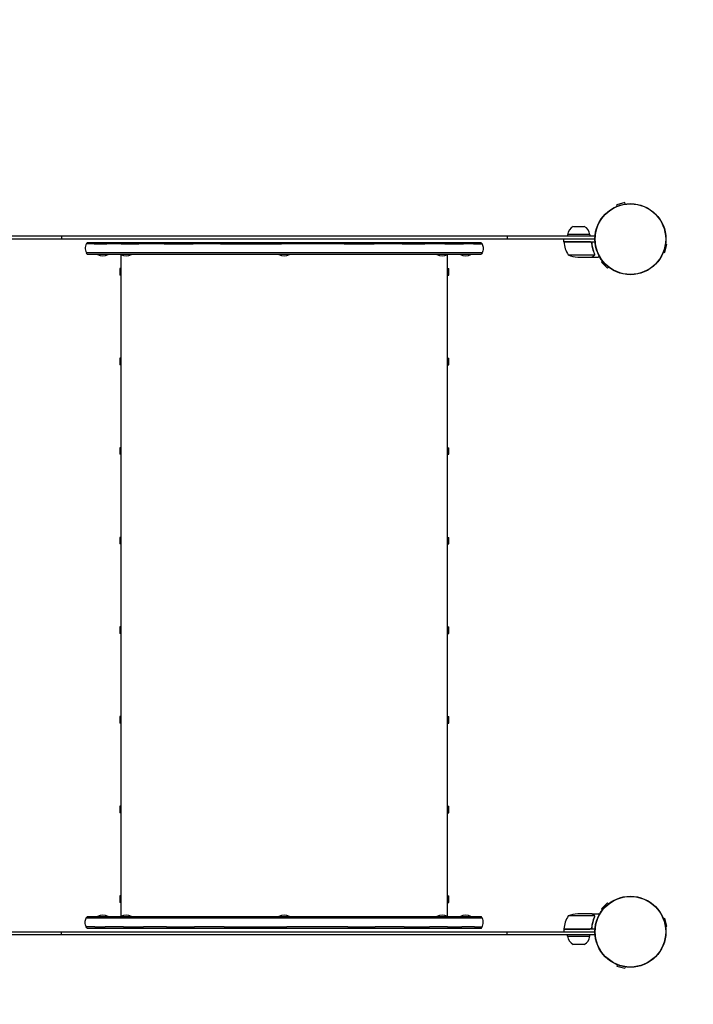
# Model space of a CAD drawing. Units: millimetres. Extents: x -3701 to 2963, y -2660 to 2963.
# Drawn here: x 128 to 1180, y -113 to 1425 of the extents above; entities that cross this region are included whole.
import ezdxf

# ---------------------------------------------------------------- set-up
doc = ezdxf.new("R2010")
doc.units = ezdxf.units.MM
doc.header["$LTSCALE"] = 20
doc.linetypes.add('HIDDEN', pattern=[9.525, 6.35, -3.175])
for name, color, linetype in [('2d', 230, 'Continuous'), ('ASTM-BufferZone', 240, 'HIDDEN'), ('ASTM-SafetyZone', 64, 'HIDDEN')]:
    doc.layers.add(name, color=color, linetype=linetype)

msp = doc.modelspace()

# ---------------------------------------------------------------- linework, layer by layer
at = {"layer": '2d'}
for p, q in [((1073.4, 1139.1), (1060.9, 1135.8)), ((1074, 1136.9), (1073.4, 1139.1)), ((1061.5, 1133.6), (1060.9, 1135.8)), ((992.8, 1101.8), (1009.6, 1101.8)), ((55.3, 1087), (1026.7, 1087)), ((1026.5, 1082), (55.5, 1082)), ((192.8, 1087), (192.8, 1082)), ((889.2, 1087), (889.2, 1082)), ((977.8, 1078), (977.8, 1082)), ((977.8, 1078), (1026.6, 1078)), ((1018.6, 1077.8), (977.8, 1077.8)), ((1018.7, 1089), (983.7, 1089)), ((983.7, 1089), (983.7, 1087)), ((1018.7, 1089), (1018.7, 1087)), ((1021.7, 1074.2), (1021.7, 1075.7)), ((1133.6, 1061.5), (1135.8, 1060.9)), ((1135.8, 1060.9), (1139.1, 1073.4)), ((1136.9, 1074), (1139.1, 1073.4)), ((286, 24.1), (286, 1057.9)), ((796, 24.1), (796, 1057.9)), ((984.8, 1057.3), (1025.6, 1057.3)), ((999.6, 1054), (1021.5, 1054)), ((1021.7, 1054), (1021.7, 1054.1)), ((1021.7, 1054), (1031.5, 1054)), ((1038.4, 1047.6), (1036.8, 1046)), ((1036.8, 1046), (1046, 1036.8)), ((284, 1036.1), (284, 1025.9)), ((286, 1036.1), (284, 1036.1)), ((796, 1036.1), (798, 1036.1)), ((798, 1025.9), (798, 1036.1)), ((1047.6, 1038.4), (1046, 1036.8)), ((286, 1025.9), (284, 1025.9)), ((796, 1025.9), (798, 1025.9)), ((284, 896.1), (284, 885.9)), ((286, 896.1), (284, 896.1)), ((796, 896.1), (798, 896.1)), ((798, 885.9), (798, 896.1)), ((286, 885.9), (284, 885.9)), ((796, 885.9), (798, 885.9)), ((284, 756.1), (284, 745.9)), ((286, 756.1), (284, 756.1)), ((796, 756.1), (798, 756.1)), ((798, 745.9), (798, 756.1)), ((286, 745.9), (284, 745.9)), ((796, 745.9), (798, 745.9)), ((284, 616.1), (284, 605.9)), ((286, 616.1), (284, 616.1)), ((796, 616.1), (798, 616.1)), ((798, 605.9), (798, 616.1)), ((286, 605.9), (284, 605.9)), ((796, 605.9), (798, 605.9)), ((284, 476.1), (284, 465.9)), ((286, 476.1), (284, 476.1)), ((286, 465.9), (284, 465.9)), ((796, 476.1), (798, 476.1)), ((796, 465.9), (798, 465.9)), ((798, 465.9), (798, 476.1)), ((284, 336.1), (284, 325.9)), ((286, 336.1), (284, 336.1)), ((286, 325.9), (284, 325.9)), ((796, 336.1), (798, 336.1)), ((796, 325.9), (798, 325.9)), ((798, 325.9), (798, 336.1)), ((284, 196.1), (284, 185.9)), ((286, 196.1), (284, 196.1)), ((286, 185.9), (284, 185.9)), ((796, 196.1), (798, 196.1)), ((796, 185.9), (798, 185.9)), ((798, 185.9), (798, 196.1)), ((284, 56.1), (284, 45.9)), ((286, 56.1), (284, 56.1)), ((796, 56.1), (798, 56.1)), ((798, 45.9), (798, 56.1)), ((286, 45.9), (284, 45.9)), ((796, 45.9), (798, 45.9)), ((1046, 45.2), (1036.8, 36)), ((1038.4, 34.4), (1036.8, 36)), ((1047.6, 43.6), (1046, 45.2)), ((1025.6, 24.7), (984.8, 24.7)), ((1021.5, 28), (999.6, 28)), ((1021.7, 28), (1031.5, 28)), ((1021.7, 28), (1021.7, 27.9)), ((1025.8, 23.8), (1025.8, 23.8)), ((1133.6, 20.5), (1135.8, 21.1)), ((1139.1, 8.6), (1135.8, 21.1)), ((55.5, 0), (1026.5, 0)), ((192.8, -5), (192.8, 0)), ((889.2, -5), (889.2, 0)), ((977.8, 4.2), (1018.6, 4.2)), ((1026.6, 4), (977.8, 4)), ((977.8, 4), (977.8, 0)), ((1021.7, 7.8), (1021.7, 6.3)), ((1136.9, 8), (1139.1, 8.6)), ((1026.7, -5), (55.3, -5)), ((983.7, -7), (983.7, -5)), ((983.7, -7), (1018.7, -7)), ((1018.7, -7), (1018.7, -5)), ((1009.6, -19.8), (992.8, -19.8)), ((1061.5, -51.6), (1060.9, -53.8)), ((1060.9, -53.8), (1073.4, -57.1)), ((1074, -54.9), (1073.4, -57.1))]:
    msp.add_line(p, q, dxfattribs=at)
for centre, radius in [((1082, 1082), 55.5), ((1082, 1082), 55.3), ((1082, 1082), 55.1), ((1082, 0), 55.5), ((1082, 0), 55.3), ((1082, 0), 55.1)]:
    msp.add_circle(centre, radius, dxfattribs=at)
for centre, radius, start, end in [((999.6, 1087.3), 16, 115.3156, 174.0587), ((1002.8, 1087.3), 16, 5.9413, 64.6844), ((245, 1067.5), 15, 140.7035, 207.8182), ((980.8, 1078), 3, 183.1912, 186.4728), ((1027.5, 1083.3), 50, 186.4728, 211.3497), ((257.5, 1074.3), 18.3, 242.9829, 297.0171), ((294.1, 1074.3), 18.3, 242.9829, 297.0171), ((541, 1074.3), 18.3, 242.9829, 297.0171), ((787.9, 1074.3), 18.3, 242.9829, 297.0171), ((824.5, 1074.3), 18.3, 242.9829, 297.0171), ((1002.8, 1103.9), 50, 248.8998, 266.3757), ((257.5, 7.7), 18.3, 62.9829, 117.0171), ((294.1, 7.7), 18.3, 62.9829, 117.0171), ((541, 7.7), 18.3, 62.9829, 117.0171), ((787.9, 7.7), 18.3, 62.9829, 117.0171), ((824.5, 7.7), 18.3, 62.9829, 117.0171), ((837, 14.5), 15, 320.7035, 27.8181), ((1027.5, -1.3), 50, 148.6503, 173.5272), ((1002.8, -21.9), 50, 93.6243, 111.1002), ((980.8, 4), 3, 173.5272, 176.8088), ((999.6, -5.3), 16, 185.9413, 244.6844), ((1002.8, -5.3), 16, 295.3156, 354.0587)]:
    msp.add_arc(centre, radius, start, end, dxfattribs=at)
for points, knots in [([(233.4, 1077), (233.4, 1077), (235.4, 1077), (243.4, 1077), (249.4, 1077), (265.1, 1077), (275, 1077), (297.9, 1077), (311.1, 1077), (340.2, 1077), (356.2, 1077), (390.1, 1077), (408, 1077), (445, 1077), (464.1, 1077), (502.5, 1077), (521.9, 1077), (560.1, 1077), (579.8, 1077), (619.1, 1077), (638.8, 1077), (677, 1077), (695.6, 1077), (730.4, 1077), (746.7, 1077), (776, 1077), (789, 1077), (811.3, 1077), (820.5, 1077), (835, 1077), (840.3, 1077), (847.1, 1077), (848.6, 1077), (848.6, 1077)], [0, 0, 0, 0, 0.0603832, 0.0603832, 0.1207664, 0.1207664, 0.1811496, 0.1811496, 0.2415327, 0.2415327, 0.3019159, 0.3019159, 0.3622991, 0.3622991, 0.4226823, 0.4226823, 0.4830655, 0.4830655, 0.5435741, 0.5435741, 0.6040827, 0.6040827, 0.6645913, 0.6645913, 0.7250999, 0.7250999, 0.7856085, 0.7856085, 0.8461171, 0.8461171, 0.9066257, 0.9066257, 0.9660178, 0.9660178, 0.9660178, 0.9660178]), ([(1018.8, 1078), (1019, 1078), (1019.2, 1078), (1019.5, 1077.9), (1019.7, 1077.9), (1020, 1077.7), (1020.2, 1077.7), (1020.5, 1077.5), (1020.7, 1077.4), (1020.9, 1077.1), (1021.1, 1077), (1021.3, 1076.7), (1021.4, 1076.5), (1021.5, 1076.2), (1021.6, 1076), (1021.7, 1075.7), (1021.7, 1075.5), (1021.8, 1075.3)], [0, 0, 0, 0, 0.000547172, 0.000547172, 0.001094344, 0.001094344, 0.001641516, 0.001641516, 0.002188688, 0.002188688, 0.00273586, 0.00273586, 0.003283032, 0.003283032, 0.003830204, 0.003830204, 0.004377377, 0.004377377, 0.004377377, 0.004377377]), ([(1019.6, 1077.6), (1019.9, 1077.5), (1020.1, 1077.4), (1020.5, 1077.2), (1020.6, 1077.1), (1020.8, 1076.9), (1020.9, 1076.8), (1021.1, 1076.5), (1021.2, 1076.3), (1021.3, 1076.1)], [0.001013661, 0.001013661, 0.001013661, 0.001013661, 0.001852653, 0.001852653, 0.002272148, 0.002272148, 0.002691644, 0.002691644, 0.003402455, 0.003402455, 0.003402455, 0.003402455]), ([(1019.6, 1077.6), (1019.9, 1077.5), (1020.1, 1077.4), (1020.5, 1077.2), (1020.6, 1077.1), (1020.8, 1076.9), (1020.9, 1076.8), (1021.1, 1076.4), (1021.3, 1076.2), (1021.5, 1075.7), (1021.6, 1075.4), (1021.6, 1075.1)], [0.001013661, 0.001013661, 0.001013661, 0.001013661, 0.001852653, 0.001852653, 0.002272148, 0.002272148, 0.002691644, 0.002691644, 0.003530636, 0.003530636, 0.004369628, 0.004369628, 0.004369628, 0.004369628]), ([(243.9, 1074.5), (241.5, 1074.5), (239.4, 1074.5), (233.7, 1074.5), (231.7, 1074.5), (231.7, 1074.5)], [0.88599892, 0.88599892, 0.88599892, 0.88599892, 0.91153806, 0.91153806, 0.97224759, 0.97224759, 0.97224759, 0.97224759]), ([(243.9, 1074.5), (247.2, 1074.5), (251.1, 1074.5), (258.2, 1074.5), (260.8, 1074.5), (263.7, 1074.5)], [0.08624946, 0.08624946, 0.08624946, 0.08624946, 0.12142017, 0.12142017, 0.14025783, 0.14025783, 0.14025783, 0.14025783]), ([(286, 1074.5), (285.7, 1074.5), (285.4, 1074.5), (277.1, 1074.5), (269.9, 1074.5), (263.7, 1074.5)], [0.78848009, 0.78848009, 0.78848009, 0.78848009, 0.79011901, 0.79011901, 0.83199105, 0.83199105, 0.83199105, 0.83199105]), ([(353.4, 1074.5), (343.3, 1074.5), (333.6, 1074.5), (320.8, 1074.5), (317.3, 1074.5), (313.8, 1074.5)], [0.69154273, 0.69154273, 0.69154273, 0.69154273, 0.72940949, 0.72940949, 0.74465803, 0.74465803, 0.74465803, 0.74465803]), ([(353.4, 1074.5), (359.5, 1074.5), (365.8, 1074.5), (380.9, 1074.5), (389.8, 1074.5), (398.9, 1074.5)], [0.28070745, 0.28070745, 0.28070745, 0.28070745, 0.30355043, 0.30355043, 0.33443742, 0.33443742, 0.33443742, 0.33443742]), ([(441.6, 1074.5), (436.4, 1074.5), (431.1, 1074.5), (416.7, 1074.5), (407.7, 1074.5), (398.9, 1074.5)], [0.59097559, 0.59097559, 0.59097559, 0.59097559, 0.60799044, 0.60799044, 0.63781326, 0.63781326, 0.63781326, 0.63781326]), ([(441.6, 1074.5), (455.2, 1074.5), (469.1, 1074.5), (500.9, 1074.5), (519, 1074.5), (536.8, 1074.5)], [0.3812755, 0.3812755, 0.3812755, 0.3812755, 0.4249706, 0.4249706, 0.4813076, 0.4813076, 0.4813076, 0.4813076]), ([(634.8, 1074.5), (623.2, 1074.5), (611.5, 1074.5), (580, 1074.5), (560.2, 1074.5), (539.6, 1074.5), (538.2, 1074.5), (536.8, 1074.5)], [0.389752, 0.389752, 0.389752, 0.389752, 0.4257358, 0.4257358, 0.4865714, 0.4865714, 0.4909444, 0.4909444, 0.4909444, 0.4909444]), ([(634.8, 1074.5), (642.8, 1074.5), (650.7, 1074.5), (666.3, 1074.5), (673.9, 1074.5), (681.4, 1074.5)], [0.58250095, 0.58250095, 0.58250095, 0.58250095, 0.60735305, 0.60735305, 0.63176602, 0.63176602, 0.63176602, 0.63176602]), ([(725.1, 1074.5), (721.5, 1074.5), (717.7, 1074.5), (703.5, 1074.5), (692.6, 1074.5), (681.4, 1074.5)], [0.29088481, 0.29088481, 0.29088481, 0.29088481, 0.30406454, 0.30406454, 0.34048741, 0.34048741, 0.34048741, 0.34048741]), ([(792.1, 1074.5), (783.2, 1074.5), (773.3, 1074.5), (761.9, 1074.5), (761.3, 1074.5), (760.7, 1074.5)], [0.19875527, 0.19875527, 0.19875527, 0.19875527, 0.24322892, 0.24322892, 0.24567803, 0.24567803, 0.24567803, 0.24567803]), ([(792.1, 1074.5), (795.4, 1074.5), (798.5, 1074.5), (808.9, 1074.5), (815.4, 1074.5), (821.1, 1074.5)], [0.77349948, 0.77349948, 0.77349948, 0.77349948, 0.78986159, 0.78986159, 0.82978779, 0.82978779, 0.82978779, 0.82978779]), ([(836.9, 1074.5), (834.6, 1074.5), (832.1, 1074.5), (826.8, 1074.5), (824.1, 1074.5), (821.1, 1074.5)], [0.09813627, 0.09813627, 0.09813627, 0.09813627, 0.12155769, 0.12155769, 0.14246748, 0.14246748, 0.14246748, 0.14246748]), ([(836.9, 1074.5), (840.4, 1074.5), (843.2, 1074.5), (848.7, 1074.5), (850.3, 1074.5), (850.3, 1074.5)], [0.87411941, 0.87411941, 0.87411941, 0.87411941, 0.91153396, 0.91153396, 0.97124777, 0.97124777, 0.97124777, 0.97124777]), ([(850.3, 1074.5), (850.8, 1073.4), (851.3, 1072.3), (851.9, 1069.9), (852, 1068.7), (852, 1067.5), (852, 1066.3), (851.9, 1065.1), (851.3, 1062.7), (850.8, 1061.6), (850.3, 1060.5)], [0, 0, 0, 0, 0.5, 0.5, 1, 1, 1, 1.5, 1.5, 2.000001, 2.000001, 2.000001, 2.000001]), ([(1021.6, 1075.1), (1021.9, 1072.3), (1022.4, 1069.5), (1023.8, 1064.3), (1024.6, 1061.7), (1025.6, 1059.3)], [0, 0, 0, 0, 0.00859307, 0.00859307, 0.01718614, 0.01718614, 0.01718614, 0.01718614]), ([(1025.8, 1059.3), (1024.8, 1061.8), (1024, 1064.3), (1023, 1068.3), (1022.7, 1069.7), (1022.3, 1071.8), (1022.1, 1072.5), (1021.9, 1073.9), (1021.8, 1074.6), (1021.8, 1075.3)], [0, 0, 0, 0, 0.00869705, 0.00869705, 0.01304558, 0.01304558, 0.01521984, 0.01521984, 0.01739411, 0.01739411, 0.01739411, 0.01739411]), ([(850.3, 1060.5), (850.2, 1060.5), (848.7, 1060.5), (841.9, 1060.5), (836.6, 1060.5), (822, 1060.5), (812.7, 1060.5), (790.4, 1060.5), (777.3, 1060.5), (747.8, 1060.5), (731.4, 1060.5), (696.4, 1060.5), (677.8, 1060.5), (639.3, 1060.5), (619.6, 1060.5), (580, 1060.5), (560.2, 1060.5), (521.8, 1060.5), (502.3, 1060.5), (463.7, 1060.5), (444.5, 1060.5), (407.3, 1060.5), (389.2, 1060.5), (355.2, 1060.5), (339.2, 1060.5), (309.9, 1060.5), (296.6, 1060.5), (273.5, 1060.5), (263.7, 1060.5), (247.8, 1060.5), (241.8, 1060.5), (233.7, 1060.5), (231.7, 1060.5), (231.7, 1060.5)], [0.0015227, 0.0015227, 0.0015227, 0.0015227, 0.0607221, 0.0607221, 0.1215577, 0.1215577, 0.1823933, 0.1823933, 0.2432289, 0.2432289, 0.3040645, 0.3040645, 0.3649002, 0.3649002, 0.4257358, 0.4257358, 0.4865714, 0.4865714, 0.5472809, 0.5472809, 0.6079904, 0.6079904, 0.6687, 0.6687, 0.7294095, 0.7294095, 0.790119, 0.790119, 0.8508285, 0.8508285, 0.9115381, 0.9115381, 0.9722476, 0.9722476, 0.9722476, 0.9722476]), ([(231.7, 1060.5), (232, 1060), (232.2, 1059.6), (232.8, 1058.8), (233.1, 1058.4), (233.4, 1058)], [0.603081, 0.603081, 0.603081, 0.603081, 2.147237, 2.147237, 3.609485, 3.609485, 3.609485, 3.609485]), ([(234.5, 1058), (234.2, 1058), (233.9, 1058), (233.4, 1058), (233.4, 1058), (233.4, 1058), (233.4, 1058), (233.4, 1058), (233.4, 1058), (233.4, 1058)], [-377.703358, -377.703358, -377.703358, -377.703358, -374.785852, -374.785852, -368.82458, -368.82458, -333.835217, -333.835217, -276.75, -276.75, -276.75, -276.75]), ([(848.6, 1058), (848.6, 1058), (847.1, 1058), (840.3, 1058), (835, 1058), (820.5, 1058), (811.3, 1058), (789, 1058), (776, 1058), (746.7, 1058), (730.4, 1058), (695.6, 1058), (677, 1058), (638.8, 1058), (619.1, 1058), (579.8, 1058), (560.1, 1058), (521.9, 1058), (502.5, 1058), (464.1, 1058), (445, 1058), (408, 1058), (390.1, 1058), (356.2, 1058), (340.2, 1058), (311.1, 1058), (297.9, 1058), (275, 1058), (265.1, 1058), (249.4, 1058), (243.4, 1058), (237.1, 1058), (235.5, 1058), (234.5, 1058)], [0.0010035, 0.0010035, 0.0010035, 0.0010035, 0.0603947, 0.0603947, 0.1209025, 0.1209025, 0.1814102, 0.1814102, 0.2419179, 0.2419179, 0.3024256, 0.3024256, 0.3629333, 0.3629333, 0.423441, 0.423441, 0.4839487, 0.4839487, 0.544331, 0.544331, 0.6047133, 0.6047133, 0.6650956, 0.6650956, 0.7254778, 0.7254778, 0.7858601, 0.7858601, 0.8462424, 0.8462424, 0.9066247, 0.9066247, 0.9410817, 0.9410817, 0.9410817, 0.9410817]), ([(1021.5, 1054), (1021.7, 1054.1), (1022, 1054.3), (1023, 1054.9), (1023.6, 1055.2), (1024.3, 1055.6)], [0, 0, 0, 0, 0.00517024, 0.00517024, 0.01034048, 0.01034048, 0.01034048, 0.01034048]), ([(1024.3, 1055.6), (1024.4, 1055.7), (1024.6, 1055.8), (1024.8, 1056), (1024.9, 1056.1), (1025.2, 1056.4), (1025.4, 1056.6), (1025.5, 1056.9)], [0, 0, 0, 0, 0.001089402, 0.001089402, 0.002178803, 0.002178803, 0.004357607, 0.004357607, 0.004357607, 0.004357607]), ([(1025.7, 1057), (1025.7, 1056.8), (1025.6, 1056.7), (1025.5, 1056.5), (1025.4, 1056.4), (1025.3, 1056.3), (1025.3, 1056.3), (1025.3, 1056.3), (1025.3, 1056.3), (1025.3, 1056.2), (1025.3, 1056.2), (1025, 1056), (1024.8, 1055.8), (1024.5, 1055.6)], [0, 0, 0, 0, 0.25, 0.25, 0.375, 0.4375, 0.46875, 0.484375, 0.492188, 0.492188, 0.5, 0.5, 1, 1, 1, 1]), ([(1025.8, 1058.2), (1025.8, 1058), (1025.8, 1057.9), (1025.7, 1057.6), (1025.7, 1057.4), (1025.6, 1057.3)], [0.001328787, 0.001328787, 0.001328787, 0.001328787, 0.001872455, 0.001872455, 0.002416124, 0.002416124, 0.002416124, 0.002416124]), ([(1026, 1057.9), (1026, 1057.7), (1025.9, 1057.5), (1025.8, 1057.2), (1025.8, 1057.1), (1025.7, 1057)], [0.000526185, 0.000526185, 0.000526185, 0.000526185, 0.001315456, 0.001315456, 0.002104727, 0.002104727, 0.002104727, 0.002104727]), ([(1026, 1057.9), (1026, 1057.7), (1025.9, 1057.5), (1025.8, 1057.2), (1025.8, 1057.1), (1025.8, 1057.1)], [0.000526185, 0.000526185, 0.000526185, 0.000526185, 0.001315456, 0.001315456, 0.001853172, 0.001853172, 0.001853172, 0.001853172]), ([(1031.5, 1054), (1031.5, 1054), (1031.6, 1054.1), (1031.9, 1054.2), (1032.1, 1054.3), (1032.3, 1054.5), (1032.4, 1054.5), (1032.6, 1054.6), (1032.7, 1054.7), (1032.7, 1054.7), (1033, 1054.9), (1033.2, 1055), (1033.4, 1055.1)], [0.5, 0.5, 0.5, 0.5, 0.625, 0.625, 0.6875, 0.6875, 0.71875, 0.734375, 0.734375, 0.75, 0.75, 0.8064735, 0.8064735, 0.8064735, 0.8064735]), ([(231.7, 7.5), (231.2, 8.6), (230.7, 9.7), (230.1, 12.1), (230, 13.3), (230, 14.5), (230, 15.7), (230.1, 16.9), (230.7, 19.3), (231.2, 20.4), (231.7, 21.5)], [0, 0, 0, 0, 0.5, 0.5, 1, 1, 1, 1.5, 1.5, 2.000001, 2.000001, 2.000001, 2.000001]), ([(231.7, 21.5), (231.8, 21.5), (233.3, 21.5), (240.1, 21.5), (245.4, 21.5), (260, 21.5), (269.3, 21.5), (291.6, 21.5), (304.7, 21.5), (334.2, 21.5), (350.6, 21.5), (385.6, 21.5), (404.2, 21.5), (442.7, 21.5), (462.4, 21.5), (502, 21.5), (521.8, 21.5), (560.2, 21.5), (579.7, 21.5), (618.3, 21.5), (637.5, 21.5), (674.7, 21.5), (692.8, 21.5), (726.8, 21.5), (742.8, 21.5), (772.1, 21.5), (785.4, 21.5), (808.5, 21.5), (818.3, 21.5), (834.2, 21.5), (840.2, 21.5), (848.3, 21.5), (850.3, 21.5), (850.3, 21.5)], [0.0015227, 0.0015227, 0.0015227, 0.0015227, 0.0607221, 0.0607221, 0.1215577, 0.1215577, 0.1823933, 0.1823933, 0.2432289, 0.2432289, 0.3040645, 0.3040645, 0.3649002, 0.3649002, 0.4257358, 0.4257358, 0.4865714, 0.4865714, 0.5472809, 0.5472809, 0.6079904, 0.6079904, 0.6687, 0.6687, 0.7294095, 0.7294095, 0.790119, 0.790119, 0.8508285, 0.8508285, 0.9115381, 0.9115381, 0.9722476, 0.9722476, 0.9722476, 0.9722476]), ([(233.4, 24), (233.4, 24), (234.9, 24), (241.7, 24), (247, 24), (261.5, 24), (270.7, 24), (293, 24), (306, 24), (335.3, 24), (351.6, 24), (386.4, 24), (405, 24), (443.2, 24), (462.9, 24), (502.2, 24), (521.9, 24), (560.1, 24), (579.5, 24), (617.9, 24), (637, 24), (674, 24), (691.9, 24), (725.8, 24), (741.8, 24), (770.9, 24), (784.1, 24), (807, 24), (816.9, 24), (832.6, 24), (838.6, 24), (844.9, 24), (846.5, 24), (847.5, 24)], [0.0010035, 0.0010035, 0.0010035, 0.0010035, 0.0603947, 0.0603947, 0.1209025, 0.1209025, 0.1814102, 0.1814102, 0.2419179, 0.2419179, 0.3024256, 0.3024256, 0.3629333, 0.3629333, 0.423441, 0.423441, 0.4839487, 0.4839487, 0.544331, 0.544331, 0.6047133, 0.6047133, 0.6650956, 0.6650956, 0.7254778, 0.7254778, 0.7858601, 0.7858601, 0.8462424, 0.8462424, 0.9066247, 0.9066247, 0.9410817, 0.9410817, 0.9410817, 0.9410817]), ([(847.5, 24), (847.8, 24), (848.1, 24), (848.6, 24), (848.6, 24), (848.6, 24), (848.6, 24), (848.6, 24), (848.6, 24), (848.6, 24)], [-377.703358, -377.703358, -377.703358, -377.703358, -374.785852, -374.785852, -368.82458, -368.82458, -333.835217, -333.835217, -276.75, -276.75, -276.75, -276.75]), ([(850.3, 21.5), (850, 22), (849.8, 22.4), (849.2, 23.2), (848.9, 23.6), (848.6, 24)], [0.603081, 0.603081, 0.603081, 0.603081, 2.147237, 2.147237, 3.609485, 3.609485, 3.609485, 3.609485]), ([(1024.3, 26.4), (1023.6, 26.8), (1023, 27.1), (1022, 27.7), (1021.7, 27.9), (1021.5, 28)], [0, 0, 0, 0, 0.00517024, 0.00517024, 0.01034048, 0.01034048, 0.01034048, 0.01034048]), ([(1025.6, 22.7), (1024.6, 20.3), (1023.8, 17.7), (1022.4, 12.5), (1021.9, 9.7), (1021.6, 6.9)], [0, 0, 0, 0, 0.00859307, 0.00859307, 0.01718614, 0.01718614, 0.01718614, 0.01718614]), ([(1021.8, 6.7), (1022.1, 9.5), (1022.6, 12.3), (1023.4, 15.6), (1023.6, 16.3), (1024, 17.6), (1024.2, 18.3), (1024.8, 20.2), (1025.3, 21.4), (1025.8, 22.7)], [0.00267622, 0.00267622, 0.00267622, 0.00267622, 0.01136401, 0.01136401, 0.01353595, 0.01353595, 0.0157079, 0.0157079, 0.0200518, 0.0200518, 0.0200518, 0.0200518]), ([(1025.5, 25.1), (1025.4, 25.4), (1025.2, 25.6), (1024.9, 25.9), (1024.8, 26), (1024.6, 26.2), (1024.4, 26.3), (1024.3, 26.4)], [0, 0, 0, 0, 0.00218234, 0.00218234, 0.003273511, 0.003273511, 0.004364681, 0.004364681, 0.004364681, 0.004364681]), ([(1024.5, 26.4), (1024.6, 26.3), (1024.8, 26.2), (1025, 26.1), (1025, 26), (1025.1, 25.9), (1025.2, 25.9), (1025.2, 25.8), (1025.2, 25.8), (1025.2, 25.8), (1025.3, 25.8), (1025.3, 25.8), (1025.5, 25.5), (1025.6, 25.3), (1025.7, 25)], [0, 0, 0, 0, 0.25, 0.25, 0.375, 0.375, 0.4375, 0.46875, 0.484375, 0.492187, 0.492187, 0.5, 0.5, 1, 1, 1, 1]), ([(1024.5, 26.4), (1024.6, 26.3), (1024.8, 26.2), (1025, 26.1), (1025, 26), (1025.1, 25.9), (1025.2, 25.9), (1025.2, 25.8), (1025.2, 25.8), (1025.2, 25.8), (1025.3, 25.8), (1025.3, 25.8), (1025.3, 25.8), (1025.3, 25.7), (1025.3, 25.7)], [0, 0, 0, 0, 0.25, 0.25, 0.375, 0.375, 0.4375, 0.46875, 0.484375, 0.4921875, 0.4921875, 0.5, 0.5, 0.5253358, 0.5253358, 0.5253358, 0.5253358]), ([(1025.7, 25), (1025.8, 25), (1025.8, 24.9), (1025.9, 24.7), (1025.9, 24.6), (1025.9, 24.4), (1026, 24.3), (1026, 24.1), (1026, 23.9), (1026, 23.8)], [0, 0, 0, 0, 0.00051115, 0.00051115, 0.001022301, 0.001022301, 0.001533451, 0.001533451, 0.002044601, 0.002044601, 0.002044601, 0.002044601]), ([(1033.4, 26.9), (1033.3, 26.9), (1033.2, 27), (1033, 27.1), (1032.9, 27.2), (1032.9, 27.2), (1031.9, 27.8), (1031.5, 28), (1031.5, 28)], [0.1935248, 0.1935248, 0.1935248, 0.1935248, 0.21875, 0.234375, 0.234375, 0.25, 0.25, 0.5, 0.5, 0.5, 0.5]), ([(245.1, 7.5), (241.6, 7.5), (238.8, 7.5), (233.3, 7.5), (231.7, 7.5), (231.7, 7.5)], [0.87411941, 0.87411941, 0.87411941, 0.87411941, 0.91153396, 0.91153396, 0.97124777, 0.97124777, 0.97124777, 0.97124777]), ([(848.6, 5), (848.6, 5), (846.6, 5), (838.6, 5), (832.6, 5), (816.9, 5), (807, 5), (784.1, 5), (770.9, 5), (741.8, 5), (725.8, 5), (691.9, 5), (674, 5), (637, 5), (617.9, 5), (579.5, 5), (560.1, 5), (521.9, 5), (502.2, 5), (462.9, 5), (443.2, 5), (405, 5), (386.4, 5), (351.6, 5), (335.3, 5), (306, 5), (293, 5), (270.7, 5), (261.5, 5), (247, 5), (241.7, 5), (234.9, 5), (233.4, 5), (233.4, 5)], [0, 0, 0, 0, 0.0603832, 0.0603832, 0.1207664, 0.1207664, 0.1811496, 0.1811496, 0.2415327, 0.2415327, 0.3019159, 0.3019159, 0.3622991, 0.3622991, 0.4226823, 0.4226823, 0.4830655, 0.4830655, 0.5435741, 0.5435741, 0.6040827, 0.6040827, 0.6645913, 0.6645913, 0.7250999, 0.7250999, 0.7856085, 0.7856085, 0.8461171, 0.8461171, 0.9066257, 0.9066257, 0.9660178, 0.9660178, 0.9660178, 0.9660178]), ([(245.1, 7.5), (247.4, 7.5), (249.9, 7.5), (255.2, 7.5), (257.9, 7.5), (260.9, 7.5)], [0.09813627, 0.09813627, 0.09813627, 0.09813627, 0.12155769, 0.12155769, 0.14246748, 0.14246748, 0.14246748, 0.14246748]), ([(289.9, 7.5), (286.6, 7.5), (283.5, 7.5), (273.1, 7.5), (266.6, 7.5), (260.9, 7.5)], [0.77349948, 0.77349948, 0.77349948, 0.77349948, 0.78986159, 0.78986159, 0.82978779, 0.82978779, 0.82978779, 0.82978779]), ([(289.9, 7.5), (298.8, 7.5), (308.7, 7.5), (320.1, 7.5), (320.7, 7.5), (321.3, 7.5)], [0.19875527, 0.19875527, 0.19875527, 0.19875527, 0.24322892, 0.24322892, 0.24567803, 0.24567803, 0.24567803, 0.24567803]), ([(356.9, 7.5), (360.5, 7.5), (364.3, 7.5), (378.5, 7.5), (389.4, 7.5), (400.6, 7.5)], [0.29088481, 0.29088481, 0.29088481, 0.29088481, 0.30406454, 0.30406454, 0.34048741, 0.34048741, 0.34048741, 0.34048741]), ([(447.2, 7.5), (439.2, 7.5), (431.3, 7.5), (415.7, 7.5), (408.1, 7.5), (400.6, 7.5)], [0.58250095, 0.58250095, 0.58250095, 0.58250095, 0.60735305, 0.60735305, 0.63176602, 0.63176602, 0.63176602, 0.63176602]), ([(447.2, 7.5), (458.8, 7.5), (470.5, 7.5), (502, 7.5), (521.8, 7.5), (542.4, 7.5), (543.8, 7.5), (545.2, 7.5)], [0.389752, 0.389752, 0.389752, 0.389752, 0.4257358, 0.4257358, 0.4865714, 0.4865714, 0.4909444, 0.4909444, 0.4909444, 0.4909444]), ([(640.4, 7.5), (626.8, 7.5), (612.9, 7.5), (581.1, 7.5), (563, 7.5), (545.2, 7.5)], [0.3812755, 0.3812755, 0.3812755, 0.3812755, 0.4249706, 0.4249706, 0.4813076, 0.4813076, 0.4813076, 0.4813076]), ([(640.4, 7.5), (645.6, 7.5), (650.9, 7.5), (665.3, 7.5), (674.3, 7.5), (683.1, 7.5)], [0.59097559, 0.59097559, 0.59097559, 0.59097559, 0.60799044, 0.60799044, 0.63781326, 0.63781326, 0.63781326, 0.63781326]), ([(728.6, 7.5), (722.5, 7.5), (716.2, 7.5), (701.1, 7.5), (692.2, 7.5), (683.1, 7.5)], [0.28070745, 0.28070745, 0.28070745, 0.28070745, 0.30355043, 0.30355043, 0.33443742, 0.33443742, 0.33443742, 0.33443742]), ([(728.6, 7.5), (738.7, 7.5), (748.4, 7.5), (761.2, 7.5), (764.7, 7.5), (768.2, 7.5)], [0.69154273, 0.69154273, 0.69154273, 0.69154273, 0.72940949, 0.72940949, 0.74465803, 0.74465803, 0.74465803, 0.74465803]), ([(796, 7.5), (796.3, 7.5), (796.6, 7.5), (804.9, 7.5), (812.1, 7.5), (818.3, 7.5)], [0.78848009, 0.78848009, 0.78848009, 0.78848009, 0.79011901, 0.79011901, 0.83199105, 0.83199105, 0.83199105, 0.83199105]), ([(838.1, 7.5), (834.8, 7.5), (830.9, 7.5), (823.8, 7.5), (821.2, 7.5), (818.3, 7.5)], [0.08624946, 0.08624946, 0.08624946, 0.08624946, 0.12142017, 0.12142017, 0.14025783, 0.14025783, 0.14025783, 0.14025783]), ([(838.1, 7.5), (840.5, 7.5), (842.6, 7.5), (848.3, 7.5), (850.3, 7.5), (850.3, 7.5)], [0.88599892, 0.88599892, 0.88599892, 0.88599892, 0.91153806, 0.91153806, 0.97224759, 0.97224759, 0.97224759, 0.97224759]), ([(1021.8, 6.7), (1021.7, 6.5), (1021.7, 6.3), (1021.6, 6), (1021.5, 5.8), (1021.4, 5.5), (1021.3, 5.3), (1021.1, 5), (1020.9, 4.9), (1020.7, 4.6), (1020.5, 4.5), (1020.2, 4.3), (1020, 4.3), (1019.7, 4.1), (1019.5, 4.1), (1019.2, 4), (1019, 4), (1018.8, 4)], [0, 0, 0, 0, 0.000547232, 0.000547232, 0.001094464, 0.001094464, 0.001641696, 0.001641696, 0.002188928, 0.002188928, 0.002736159, 0.002736159, 0.003283391, 0.003283391, 0.003830623, 0.003830623, 0.004377855, 0.004377855, 0.004377855, 0.004377855]), ([(1021.6, 6.9), (1021.6, 6.6), (1021.5, 6.3), (1021.3, 5.9), (1021.3, 5.8), (1021.1, 5.6), (1021, 5.4), (1020.8, 5.1), (1020.6, 4.9), (1020.2, 4.7), (1020.1, 4.6), (1019.9, 4.5), (1019.7, 4.4), (1019.6, 4.4)], [0, 0, 0, 0, 0.000839577, 0.000839577, 0.001259366, 0.001259366, 0.001679155, 0.001679155, 0.002518732, 0.002518732, 0.002938521, 0.002938521, 0.00335831, 0.00335831, 0.00335831, 0.00335831]), ([(1021.3, 5.9), (1021.3, 5.8), (1021.2, 5.8), (1021.1, 5.6), (1021, 5.4), (1020.8, 5.1), (1020.6, 4.9), (1020.2, 4.7), (1020.1, 4.6), (1019.9, 4.5), (1019.7, 4.4), (1019.6, 4.4)], [0.000970326, 0.000970326, 0.000970326, 0.000970326, 0.001259366, 0.001259366, 0.001679155, 0.001679155, 0.002518732, 0.002518732, 0.002938521, 0.002938521, 0.00335831, 0.00335831, 0.00335831, 0.00335831])]:
    msp.add_open_spline(points, degree=3, knots=knots, dxfattribs=at)
for points in [[(848.6, 1077), (849.2, 1076.2), (849.8, 1075.4), (850.3, 1074.5)], [(1019.6, 1077.6), (1019.3, 1077.7), (1019, 1077.8), (1018.6, 1077.8)], [(286, 1074.5), (294.4, 1074.5), (303.7, 1074.5), (313.8, 1074.5)], [(725.1, 1074.5), (737.8, 1074.5), (749.7, 1074.5), (760.7, 1074.5)], [(850.3, 1060.5), (849.8, 1059.6), (849.2, 1058.8), (848.6, 1058)], [(850.3, 1060.5), (850.3, 1060.5), (850.3, 1060.5), (850.3, 1060.5)], [(1025.6, 1057.3), (1025.6, 1057.1), (1025.5, 1057), (1025.5, 1056.9)], [(1025.6, 1059.3), (1025.7, 1059), (1025.8, 1058.6), (1025.8, 1058.2)], [(1025.8, 1059.3), (1025.9, 1059), (1026, 1058.6), (1026, 1058.3)], [(1025.8, 1058.2), (1025.8, 1058.2), (1025.8, 1058.2), (1025.8, 1058.2)], [(1025.8, 1058.2), (1025.8, 1058.2), (1025.8, 1058.2), (1025.8, 1058.2)], [(1026, 1058.3), (1026, 1058.3), (1026, 1058.2), (1026, 1058.2)], [(1026, 1057.9), (1026, 1058), (1026, 1058.1), (1026, 1058.2)], [(231.7, 21.5), (232.2, 22.4), (232.8, 23.2), (233.4, 24)], [(231.7, 21.5), (231.7, 21.5), (231.7, 21.5), (231.7, 21.5)], [(1025.5, 25.1), (1025.5, 25), (1025.6, 24.9), (1025.6, 24.7)], [(1025.6, 24.7), (1025.7, 24.4), (1025.8, 24.1), (1025.8, 23.8)], [(1025.7, 23.2), (1025.7, 23), (1025.7, 22.9), (1025.6, 22.7)], [(1025.8, 23.8), (1025.8, 23.6), (1025.8, 23.4), (1025.7, 23.2)], [(1025.8, 23.8), (1025.8, 23.7), (1025.8, 23.7), (1025.8, 23.6)], [(1025.8, 23.8), (1025.8, 23.8), (1025.8, 23.8), (1025.8, 23.8)], [(1025.8, 23.8), (1025.8, 23.8), (1025.8, 23.8), (1025.8, 23.8)], [(1026, 23.7), (1026, 23.4), (1025.9, 23), (1025.8, 22.7)], [(1026, 23.8), (1026, 23.8), (1026, 23.7), (1026, 23.7)], [(233.4, 5), (232.8, 5.8), (232.2, 6.6), (231.7, 7.5)], [(356.9, 7.5), (344.2, 7.5), (332.3, 7.5), (321.3, 7.5)], [(796, 7.5), (787.6, 7.5), (778.3, 7.5), (768.2, 7.5)], [(1019.6, 4.4), (1019.3, 4.3), (1019, 4.2), (1018.6, 4.2)]]:
    msp.add_open_spline(points, degree=3, dxfattribs=at)
for points, weights in [([(1021.7, 1054), (1021.7, 1054), (1022.6, 1054.5), (1024.5, 1055.6)], [0.983775506511, 0.983775506511, 0.989183671007, 1]), ([(1024.5, 26.4), (1022.6, 27.5), (1021.7, 28), (1021.7, 28)], [1, 0.989183671007, 0.983775506511, 0.983775506511])]:
    msp.add_rational_spline(points, weights, degree=3, dxfattribs=at)
at = {"layer": 'ASTM-BufferZone', "flags": 128}
msp.add_lwpolyline([(-161, 1909.8, -0.085368), (143.7, 1997), (285, 1997), (757, 1997, -0.518095), (2053, 1082, -0.073063), (2012, 802.7, 0.14691), (2012, 279.3, -0.073063), (2053, 0, -0.487818), (846.8, -942.1, 0.061232), (626.4, -915), (285, -915), (143.7, -915, -0.012757), (96.5, -908.6, 0.296182), (-810, -1309.5, -0.646946), (-2559.8, -1033.9), (-2665.5, -850.9, -0.360945), (-2463.5, 331.4, -0.141246), (-2229.9, 796.2, 0.121245), (-2019.4, 1176.8, -0.419929), (-810.5, 1855.8, 0.185203)], format="xyb", close=True, dxfattribs=at)
at = {"layer": 'ASTM-SafetyZone', "flags": 128}
msp.add_lwpolyline([(-556.1, 2729.5, -0.093252), (102.6, 2907), (285, 2907), (626.4, 2907, -0.487818), (2963, 1082, -0.073063), (2883.5, 541, -0.073063), (2963, 0, -0.487818), (626.4, -1825), (285, -1825), (102.6, -1825, -0.02058), (-48.1, -1807.1, -0.621453), (-3397, -1403.8), (-3453.6, -1305.9, -0.313885), (-3274.8, 799.8, -0.098387), (-2897.9, 1414.1, -0.419929)], format="xyb", close=True, dxfattribs=at)

doc.saveas('drawing.dxf')
